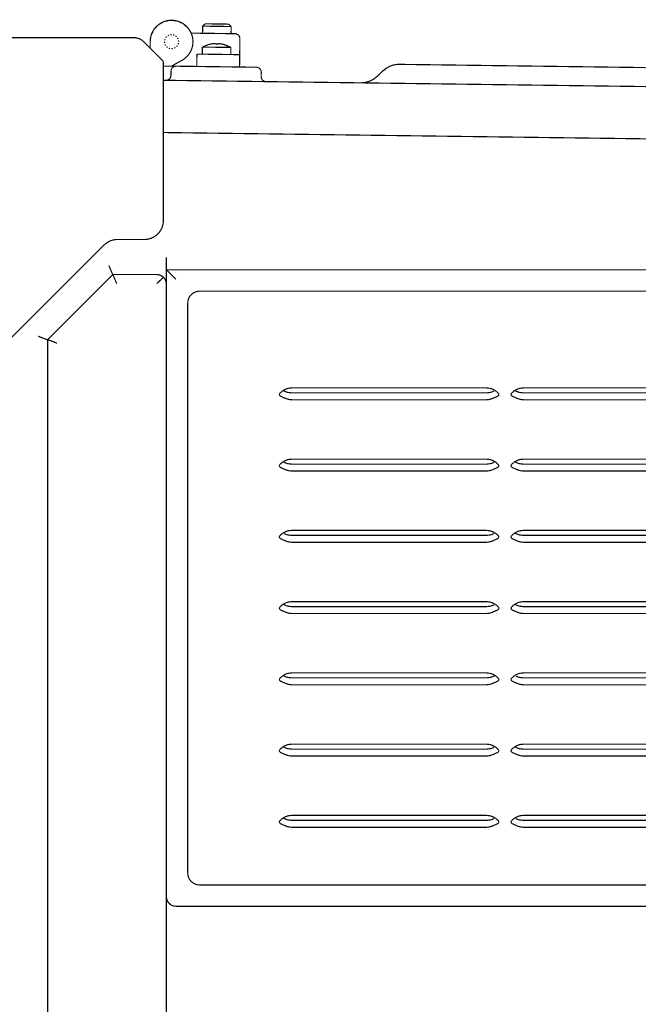
# Model space of a CAD drawing. Units: inches. Extents: x -1075 to -865, y -1186 to -889.
# Drawn here: x -1023 to -1005, y -965 to -937 of the extents above; entities that cross this region are included whole.
import ezdxf

# ---------------------------------------------------------------- set-up
doc = ezdxf.new("R2010")
doc.units = ezdxf.units.IN

# ---------------------------------------------------------------- blocks, each defined once
blk = doc.blocks.new('Dach_hinten_SP4__52', base_point=(-15279.03, -14105.09))
at = {"color": 250, "linetype": 'Continuous', "const_width": 0.5}
for points in [[(-15275.58, -14074.99), (-15275.6, -14076.99)], [(-15275.41, -14074.23), (-15275.58, -14074.99)], [(-15274.97, -14073.59), (-15275.41, -14074.23)], [(-15274.32, -14073.16), (-15274.97, -14073.59)], [(-15273.55, -14073.02), (-15274.32, -14073.16)], [(-15239.55, -14073.46), (-15273.55, -14073.02)], [(-15238.79, -14073.63), (-15239.55, -14073.46)], [(-15238.15, -14074.07), (-15238.79, -14073.63)], [(-15237.72, -14074.72), (-15238.15, -14074.07)], [(-15237.58, -14075.49), (-15237.72, -14074.72)], [(-15186.44, -14075.03), (-15188.73, -14077.26)], [(-15184.95, -14073.84), (-15186.44, -14075.03)], [(-15186.44, -14075.03), (-15185.16, -14074.25)], [(-15183.23, -14072.95), (-15184.95, -14073.84)], [(-15182.31, -14072.63), (-15183.23, -14072.95)], [(-15181.37, -14072.41), (-15182.31, -14072.63)], [(-15180.42, -14072.28), (-15181.37, -14072.41)], [(-15179.47, -14072.25), (-15180.42, -14072.28)], [(-15179.47, -14072.25), (-15179.33, -14072.25)], [(-15179.33, -14072.25), (-15075.74, -14073.61)], [(-15278.78, -14078.95), (-15268.8, -14079.08)], [(-15277.63, -14078.97), (-15276.86, -14078.82)], [(-15276.86, -14078.82), (-15276.21, -14078.4)], [(-15276.21, -14078.4), (-15275.76, -14077.76)], [(-15275.76, -14077.76), (-15275.6, -14076.99)], [(-15268.8, -14079.08), (-14998.36, -14082.62)], [(-15237.61, -14077.49), (-15237.58, -14075.49)], [(-15237.46, -14078.26), (-15237.61, -14077.49)], [(-15237.04, -14078.91), (-15237.46, -14078.26)], [(-15236.4, -14079.35), (-15237.04, -14078.91)], [(-15191.93, -14079.34), (-15190.21, -14078.45)], [(-15191.93, -14079.34), (-15190.21, -14078.45)], [(-15190.21, -14078.45), (-15188.73, -14077.26)], [(-15190.21, -14078.45), (-15188.73, -14077.26)], [(-15235.63, -14079.52), (-15236.4, -14079.35)], [(-15195.69, -14080.04), (-15193.8, -14079.88)], [(-15195.69, -14080.04), (-15193.8, -14079.88)], [(-15193.8, -14079.88), (-15191.93, -14079.34)], [(-15193.8, -14079.88), (-15191.93, -14079.34)], [(-15278.78, -14100.95), (-15260.59, -14101.19)], [(-15260.59, -14101.19), (-14998.52, -14104.62)]]:
    blk.add_lwpolyline(points, dxfattribs=at)
blk = doc.blocks.new('Haube_SP4-B__54', base_point=(-15698.77, -14461.24))
at = {"color": 250, "linetype": 'Continuous', "const_width": 0.5}
for points in [[(-15290.91, -14060.99), (-15363.84, -14060.99)], [(-15290.91, -14060.99), (-15290.11, -14061.07)], [(-15290.91, -14060.99), (-15290.11, -14061.07)], [(-15289.05, -14061.35), (-15290.91, -14060.99)], [(-15288.99, -14061.37), (-15289.05, -14061.35)], [(-15288.27, -14061.75), (-15288.99, -14061.37)], [(-15287.37, -14062.46), (-15288.27, -14061.75)], [(-15278.84, -14070.99), (-15287.37, -14062.46)], [(-15278.84, -14070.99), (-15278.78, -14071.05)], [(-15278.78, -14071.05), (-15278.78, -14137.99)], [(-15303.74, -14148.34), (-15581.18, -14425.78)], [(-15286.78, -14145.99), (-15298.08, -14145.99)]]:
    blk.add_lwpolyline(points, dxfattribs=at)
for points in [[(-15286.78, -14145.99, 0.414214), (-15278.78, -14137.99, 0.414214)], [(-15298.08, -14145.99, 0.198912), (-15303.74, -14148.34, 0.198912)]]:
    blk.add_lwpolyline(points, format="xyb", dxfattribs=at)
blk = doc.blocks.new('Klemmscharnier-1__58', base_point=(-15284.58, -14073.62))
at = {"color": 250, "linetype": 'Continuous', "const_width": 0.5}
for points in [[(-15278.06, -14054.13), (-15278, -14054.1)], [(-15278, -14054.1), (-15276.67, -14053.91)], [(-15275.28, -14053.7), (-15275.22, -14053.69)], [(-15275.22, -14053.69), (-15273.89, -14053.92)], [(-15272.5, -14054.16), (-15272.44, -14054.17)], [(-15272.44, -14054.17), (-15271.25, -14054.8)], [(-15282.57, -14057.36), (-15282.55, -14057.31)], [(-15282.55, -14057.31), (-15281.58, -14056.37)], [(-15280.57, -14055.39), (-15280.53, -14055.34)], [(-15280.53, -14055.34), (-15279.32, -14054.75)], [(-15270, -14055.46), (-15269.95, -14055.48)], [(-15269.95, -14055.48), (-15269.01, -14056.45)], [(-15268.03, -14057.46), (-15267.99, -14057.5)], [(-15267.99, -14057.5), (-15267.08, -14059.1)], [(-15262.25, -14056.16), (-15262.29, -14059.16)], [(-15261.24, -14055.18), (-15262.25, -14056.16)], [(-15250.25, -14056.32), (-15262.25, -14056.16)], [(-15251.24, -14055.31), (-15261.24, -14055.18)], [(-15250.25, -14056.32), (-15251.24, -14055.31)], [(-15250.29, -14059.32), (-15250.25, -14056.32)], [(-15284.33, -14062.58), (-15284.11, -14061.24)], [(-15284.33, -14062.64), (-15284.33, -14062.58)], [(-15283.87, -14059.86), (-15283.86, -14059.8)], [(-15283.86, -14059.8), (-15283.23, -14058.61)], [(-15278.22, -14063.25), (-15278.33, -14062.67)], [(-15278.22, -14062.1), (-15278.1, -14061.53)], [(-15277.77, -14061.04), (-15277.44, -14060.56)], [(-15276.95, -14060.24), (-15276.46, -14059.92)], [(-15275.89, -14059.8), (-15275.32, -14059.7)], [(-15274.74, -14059.81), (-15274.17, -14059.93)], [(-15273.68, -14060.26), (-15273.2, -14060.59)], [(-15272.88, -14061.07), (-15272.56, -14061.57)], [(-15272.45, -14062.14), (-15272.34, -14062.71)], [(-15267.08, -14059.1), (-15248.54, -14059.34)], [(-15247.78, -14059.51), (-15248.54, -14059.34)], [(-15247.13, -14059.95), (-15247.78, -14059.51)], [(-15246.71, -14060.6), (-15247.13, -14059.95)], [(-15246.57, -14061.37), (-15246.71, -14060.6)], [(-15246.57, -14061.37), (-15246.65, -14068.17)], [(-15277.79, -14064.31), (-15278.11, -14063.82)], [(-15276.99, -14065.13), (-15277.47, -14064.8)], [(-15275.93, -14065.58), (-15276.5, -14065.45)], [(-15274.78, -14065.58), (-15275.35, -14065.69)], [(-15273.72, -14065.15), (-15274.21, -14065.47)], [(-15272.9, -14064.35), (-15273.23, -14064.83)], [(-15272.45, -14063.29), (-15272.57, -14063.86)], [(-15264.72, -14073.13), (-15264.65, -14067.93)], [(-15264.65, -14067.93), (-15248.65, -14068.14)], [(-15248.65, -14068.14), (-15246.65, -14068.17)], [(-15246.72, -14073.37), (-15246.65, -14068.17)], [(-15273.55, -14073.02), (-15275.4, -14072.99)], [(-15248.72, -14073.34), (-15258.31, -14073.22)], [(-15248.72, -14073.34), (-15248.31, -14073.35)]]:
    blk.add_lwpolyline(points, dxfattribs=at)
blk = doc.blocks.new('Klemmscharnier__59', base_point=(-15284.59, -14073.24))
at = {"color": 250, "linetype": 'Continuous', "const_width": 0.5}
blk.add_lwpolyline([(-15270.96, -14070.56, 1.747896), (-15284.34, -14062.69, 1.747896)], format="xyb", dxfattribs=at)
for points in [[(-15284.34, -14062.69), (-15284.34, -14065.49)], [(-15270.96, -14070.56), (-15275.34, -14072.99)], [(-15278.78, -14072.99), (-15275.34, -14072.99)]]:
    blk.add_lwpolyline(points, dxfattribs=at)
blk = doc.blocks.new('Klemmscharnier_Southco_2__60', base_point=(-15284.59, -14073.62))
for name, p in [('Klemmscharnier__59', (-15284.59, -14073.24)), ('Klemmscharnier-1__58', (-15284.58, -14073.62))]:
    blk.add_blockref(name, p)
blk = doc.blocks.new('Schraube_M_6x16_DIN_7985_6', base_point=(-15262.65, -14068.37))
at = {"color": 250, "linetype": 'Continuous', "const_width": 0.5}
for points in [[(-15262.4, -14067.96), (-15262.36, -14064.97)], [(-15261.89, -14064.74), (-15262.36, -14064.97)], [(-15250.36, -14065.13), (-15262.36, -14064.97)], [(-15259.29, -14063.77), (-15261.89, -14064.74)], [(-15259.28, -14063.78), (-15259.29, -14063.77)], [(-15258.55, -14063.63), (-15258.08, -14063.57)], [(-15257.47, -14063.5), (-15257.37, -14063.49)], [(-15257.37, -14063.49), (-15257.2, -14063.48)], [(-15256.97, -14063.46), (-15256.95, -14063.46)], [(-15256.95, -14063.46), (-15256.91, -14063.46)], [(-15256.91, -14063.46), (-15256.91, -14063.81)], [(-15256.53, -14063.81), (-15256.35, -14063.81)], [(-15255.78, -14063.48), (-15255.78, -14063.83)], [(-15255.72, -14063.48), (-15255.56, -14063.49)], [(-15255.56, -14063.49), (-15255.49, -14063.5)], [(-15255.22, -14063.53), (-15254.91, -14063.56)], [(-15254.91, -14063.56), (-15254.61, -14063.62)], [(-15253.4, -14063.85), (-15253.41, -14063.86)], [(-15253.4, -14063.85), (-15250.79, -14064.89)], [(-15250.79, -14064.89), (-15250.36, -14065.13)], [(-15250.4, -14068.12), (-15250.36, -14065.13)]]:
    blk.add_lwpolyline(points, dxfattribs=at)
for points in [[(-15256.91, -14063.46, 0.050045), (-15259.28, -14063.78, 0.050045)], [(-15258.55, -14063.63, 0.012977), (-15259.16, -14063.75, 0.012977)], [(-15253.41, -14063.86, 0.050045), (-15255.78, -14063.48, 0.050045)]]:
    blk.add_lwpolyline(points, format="xyb", dxfattribs=at)
at = {"color": 250, "linetype": 'Continuous'}
for points, knots in [([(-15255.78, -14063.83), (-15255.97, -14063.82), (-15256.34, -14063.81), (-15256.72, -14063.81), (-15256.91, -14063.81)], [0, 0, 0, 0, 0.564427, 1.126678, 1.126678, 1.126678, 1.126678]), ([(-15256.53, -14063.81), (-15256.6, -14063.81), (-15256.72, -14063.81), (-15256.85, -14063.81), (-15256.91, -14063.81)], [0, 0, 0, 0, 0.1873784, 0.3746715, 0.3746715, 0.3746715, 0.3746715])]:
    blk.add_open_spline(points, degree=3, knots=knots, dxfattribs=at)
blk = doc.blocks.new('Haube-kpl__61', base_point=(-15702.77, -14461.24))
for name, p in [('Haube_SP4-B__54', (-15698.77, -14461.24)), ('Klemmscharnier_Southco_2__60', (-15284.59, -14073.62)), ('Schraube_M_6x16_DIN_7985_6', (-15262.65, -14068.37))]:
    blk.add_blockref(name, p)
blk = doc.blocks.new('Lüftungsgitter_einfach_SP4_B', base_point=(-15268.77, -14418))
at = {"color": 250, "linetype": 'Continuous', "const_width": 0.5}
for points in [[(-15263.52, -14167.75, 0.414214), (-15268.52, -14172.75, 0.414214)], [(-15268.52, -14412.75, 0.414214), (-15263.52, -14417.75, 0.414214)]]:
    blk.add_lwpolyline(points, format="xyb", dxfattribs=at)
for points in [[(-15263.52, -14167.75), (-15005.52, -14167.75)], [(-15268.52, -14412.75), (-15268.52, -14172.75)], [(-15229.92, -14210.99), (-15230.02, -14211.3)], [(-15230.02, -14211.3), (-15229.62, -14211.9)], [(-15229.73, -14210.74), (-15229.92, -14210.99)], [(-15229.62, -14210.62), (-15229.73, -14210.74)], [(-15229.53, -14210.52), (-15229.62, -14210.62)], [(-15229.62, -14211.9), (-15228.66, -14212.35)], [(-15228.8, -14209.88), (-15229.53, -14210.52)], [(-15228.48, -14209.65), (-15228.8, -14209.88)], [(-15228.16, -14209.45), (-15228.48, -14209.65)], [(-15227.95, -14209.8), (-15228.36, -14209.57)], [(-15228.15, -14209.44), (-15228.16, -14209.45)], [(-15227.41, -14209.06), (-15228.15, -14209.44)], [(-15227.32, -14210.08), (-15227.95, -14209.8)], [(-15226.78, -14208.81), (-15227.41, -14209.06)], [(-15226.78, -14210.28), (-15227.32, -14210.08)], [(-15226.14, -14208.63), (-15226.78, -14208.81)], [(-15226.45, -14210.37), (-15226.78, -14210.28)], [(-15224.77, -14210.58), (-15226.45, -14210.37)], [(-15224.77, -14208.48), (-15226.14, -14208.63)], [(-15224.77, -14208.48), (-15142.77, -14208.48)], [(-15142.77, -14210.58), (-15224.77, -14210.58)], [(-15141.4, -14208.63), (-15142.77, -14208.48)], [(-15141.09, -14210.37), (-15142.77, -14210.58)], [(-15140.76, -14208.81), (-15141.4, -14208.63)], [(-15140.76, -14210.28), (-15141.09, -14210.37)], [(-15140.13, -14209.06), (-15140.76, -14208.81)], [(-15140.21, -14210.08), (-15140.76, -14210.28)], [(-15139.59, -14209.8), (-15140.21, -14210.08)], [(-15139.39, -14209.44), (-15140.13, -14209.06)], [(-15139.38, -14209.45), (-15139.39, -14209.44)], [(-15139.06, -14209.65), (-15139.38, -14209.45)], [(-15138.73, -14209.88), (-15139.06, -14209.65)], [(-15138.88, -14212.35), (-15137.92, -14211.9)], [(-15138.01, -14210.52), (-15138.73, -14209.88)], [(-15137.91, -14210.62), (-15138.01, -14210.52)], [(-15137.92, -14211.9), (-15137.52, -14211.3)], [(-15137.81, -14210.74), (-15137.91, -14210.62)], [(-15137.62, -14210.99), (-15137.81, -14210.74)], [(-15137.52, -14211.3), (-15137.62, -14210.99)], [(-15132.42, -14210.99), (-15132.52, -14211.3)], [(-15132.52, -14211.3), (-15132.12, -14211.9)], [(-15132.22, -14210.74), (-15132.42, -14210.99)], [(-15132.12, -14210.62), (-15132.22, -14210.74)], [(-15132.02, -14210.52), (-15132.12, -14210.62)], [(-15132.12, -14211.9), (-15131.16, -14212.35)], [(-15131.3, -14209.88), (-15132.02, -14210.52)], [(-15130.98, -14209.65), (-15131.3, -14209.88)], [(-15130.66, -14209.45), (-15130.98, -14209.65)], [(-15130.45, -14209.8), (-15130.86, -14209.57)], [(-15130.64, -14209.44), (-15130.66, -14209.45)], [(-15129.9, -14209.06), (-15130.64, -14209.44)], [(-15129.82, -14210.08), (-15130.45, -14209.8)], [(-15129.28, -14208.81), (-15129.9, -14209.06)], [(-15129.28, -14210.28), (-15129.82, -14210.08)], [(-15128.63, -14208.63), (-15129.28, -14208.81)], [(-15128.95, -14210.37), (-15129.28, -14210.28)], [(-15127.27, -14210.58), (-15128.95, -14210.37)], [(-15127.27, -14208.48), (-15128.63, -14208.63)], [(-15127.27, -14208.48), (-15045.26, -14208.48)], [(-15045.26, -14210.58), (-15127.27, -14210.58)], [(-15228.49, -14212.42), (-15228.66, -14212.35)], [(-15228.43, -14212.44), (-15228.49, -14212.42)], [(-15228.29, -14212.5), (-15228.43, -14212.44)], [(-15227.39, -14212.89), (-15228.29, -14212.5)], [(-15226.91, -14213.07), (-15227.39, -14212.89)], [(-15226.78, -14213.12), (-15226.91, -14213.07)], [(-15225.87, -14213.37), (-15226.78, -14213.12)], [(-15224.77, -14213.48), (-15225.87, -14213.37)], [(-15224.77, -14213.48), (-15142.77, -14213.48)], [(-15141.67, -14213.37), (-15142.77, -14213.48)], [(-15140.76, -14213.12), (-15141.67, -14213.37)], [(-15140.63, -14213.07), (-15140.76, -14213.12)], [(-15140.15, -14212.89), (-15140.63, -14213.07)], [(-15139.25, -14212.5), (-15140.15, -14212.89)], [(-15139.11, -14212.44), (-15139.25, -14212.5)], [(-15139.05, -14212.42), (-15139.11, -14212.44)], [(-15138.88, -14212.35), (-15139.05, -14212.42)], [(-15130.98, -14212.42), (-15131.16, -14212.35)], [(-15130.92, -14212.44), (-15130.98, -14212.42)], [(-15130.78, -14212.5), (-15130.92, -14212.44)], [(-15129.88, -14212.89), (-15130.78, -14212.5)], [(-15129.41, -14213.07), (-15129.88, -14212.89)], [(-15129.28, -14213.12), (-15129.41, -14213.07)], [(-15128.36, -14213.37), (-15129.28, -14213.12)], [(-15127.27, -14213.48), (-15128.36, -14213.37)], [(-15127.27, -14213.48), (-15045.26, -14213.48)], [(-15229.73, -14240.74), (-15229.92, -14240.99)], [(-15229.62, -14240.62), (-15229.73, -14240.74)], [(-15229.53, -14240.52), (-15229.62, -14240.62)], [(-15228.8, -14239.88), (-15229.53, -14240.52)], [(-15228.48, -14239.65), (-15228.8, -14239.88)], [(-15228.16, -14239.45), (-15228.48, -14239.65)], [(-15227.95, -14239.8), (-15228.36, -14239.57)], [(-15228.15, -14239.44), (-15228.16, -14239.45)], [(-15227.41, -14239.06), (-15228.15, -14239.44)], [(-15227.32, -14240.08), (-15227.95, -14239.8)], [(-15226.78, -14238.81), (-15227.41, -14239.06)], [(-15226.78, -14240.28), (-15227.32, -14240.08)], [(-15226.14, -14238.63), (-15226.78, -14238.81)], [(-15226.45, -14240.37), (-15226.78, -14240.28)], [(-15224.77, -14240.58), (-15226.45, -14240.37)], [(-15224.77, -14238.48), (-15226.14, -14238.63)], [(-15224.77, -14238.48), (-15142.77, -14238.48)], [(-15142.77, -14240.58), (-15224.77, -14240.58)], [(-15141.4, -14238.63), (-15142.77, -14238.48)], [(-15141.09, -14240.37), (-15142.77, -14240.58)], [(-15140.76, -14238.81), (-15141.4, -14238.63)], [(-15140.76, -14240.28), (-15141.09, -14240.37)], [(-15140.13, -14239.06), (-15140.76, -14238.81)], [(-15140.21, -14240.08), (-15140.76, -14240.28)], [(-15139.59, -14239.8), (-15140.21, -14240.08)], [(-15139.39, -14239.44), (-15140.13, -14239.06)], [(-15139.38, -14239.45), (-15139.39, -14239.44)], [(-15139.06, -14239.65), (-15139.38, -14239.45)], [(-15138.73, -14239.88), (-15139.06, -14239.65)], [(-15138.01, -14240.52), (-15138.73, -14239.88)], [(-15137.91, -14240.62), (-15138.01, -14240.52)], [(-15137.81, -14240.74), (-15137.91, -14240.62)], [(-15137.62, -14240.99), (-15137.81, -14240.74)], [(-15132.22, -14240.74), (-15132.42, -14240.99)], [(-15132.12, -14240.62), (-15132.22, -14240.74)], [(-15132.02, -14240.52), (-15132.12, -14240.62)], [(-15131.3, -14239.88), (-15132.02, -14240.52)], [(-15130.98, -14239.65), (-15131.3, -14239.88)], [(-15130.66, -14239.45), (-15130.98, -14239.65)], [(-15130.45, -14239.8), (-15130.86, -14239.57)], [(-15130.64, -14239.44), (-15130.66, -14239.45)], [(-15129.9, -14239.06), (-15130.64, -14239.44)], [(-15129.82, -14240.08), (-15130.45, -14239.8)], [(-15129.28, -14238.81), (-15129.9, -14239.06)], [(-15129.28, -14240.28), (-15129.82, -14240.08)], [(-15128.63, -14238.63), (-15129.28, -14238.81)], [(-15128.95, -14240.37), (-15129.28, -14240.28)], [(-15127.27, -14240.58), (-15128.95, -14240.37)], [(-15127.27, -14238.48), (-15128.63, -14238.63)], [(-15127.27, -14238.48), (-15045.26, -14238.48)], [(-15045.26, -14240.58), (-15127.27, -14240.58)], [(-15229.92, -14240.99), (-15230.02, -14241.3)], [(-15230.02, -14241.3), (-15229.62, -14241.9)], [(-15229.62, -14241.9), (-15228.66, -14242.35)], [(-15228.49, -14242.42), (-15228.66, -14242.35)], [(-15228.43, -14242.44), (-15228.49, -14242.42)], [(-15228.29, -14242.5), (-15228.43, -14242.44)], [(-15227.39, -14242.89), (-15228.29, -14242.5)], [(-15226.91, -14243.07), (-15227.39, -14242.89)], [(-15226.78, -14243.12), (-15226.91, -14243.07)], [(-15225.87, -14243.37), (-15226.78, -14243.12)], [(-15224.77, -14243.48), (-15225.87, -14243.37)], [(-15224.77, -14243.48), (-15142.77, -14243.48)], [(-15141.67, -14243.37), (-15142.77, -14243.48)], [(-15140.76, -14243.12), (-15141.67, -14243.37)], [(-15140.63, -14243.07), (-15140.76, -14243.12)], [(-15140.15, -14242.89), (-15140.63, -14243.07)], [(-15139.25, -14242.5), (-15140.15, -14242.89)], [(-15139.11, -14242.44), (-15139.25, -14242.5)], [(-15139.05, -14242.42), (-15139.11, -14242.44)], [(-15138.88, -14242.35), (-15139.05, -14242.42)], [(-15138.88, -14242.35), (-15137.92, -14241.9)], [(-15137.92, -14241.9), (-15137.52, -14241.3)], [(-15137.52, -14241.3), (-15137.62, -14240.99)], [(-15132.42, -14240.99), (-15132.52, -14241.3)], [(-15132.52, -14241.3), (-15132.12, -14241.9)], [(-15132.12, -14241.9), (-15131.16, -14242.35)], [(-15130.98, -14242.42), (-15131.16, -14242.35)], [(-15130.92, -14242.44), (-15130.98, -14242.42)], [(-15130.78, -14242.5), (-15130.92, -14242.44)], [(-15129.88, -14242.89), (-15130.78, -14242.5)], [(-15129.41, -14243.07), (-15129.88, -14242.89)], [(-15129.28, -14243.12), (-15129.41, -14243.07)], [(-15128.36, -14243.37), (-15129.28, -14243.12)], [(-15127.27, -14243.48), (-15128.36, -14243.37)], [(-15127.27, -14243.48), (-15045.26, -14243.48)], [(-15228.8, -14269.88), (-15229.53, -14270.52)], [(-15228.48, -14269.65), (-15228.8, -14269.88)], [(-15228.16, -14269.45), (-15228.48, -14269.65)], [(-15228.15, -14269.44), (-15228.16, -14269.45)], [(-15227.41, -14269.06), (-15228.15, -14269.44)], [(-15227.32, -14270.08), (-15227.95, -14269.8)], [(-15226.78, -14268.81), (-15227.41, -14269.06)], [(-15226.14, -14268.63), (-15226.78, -14268.81)], [(-15224.77, -14268.48), (-15226.14, -14268.63)], [(-15224.77, -14268.48), (-15142.77, -14268.48)], [(-15141.4, -14268.63), (-15142.77, -14268.48)], [(-15140.76, -14268.81), (-15141.4, -14268.63)], [(-15140.13, -14269.06), (-15140.76, -14268.81)], [(-15139.59, -14269.8), (-15140.21, -14270.08)], [(-15139.39, -14269.44), (-15140.13, -14269.06)], [(-15139.38, -14269.45), (-15139.39, -14269.44)], [(-15139.06, -14269.65), (-15139.38, -14269.45)], [(-15138.73, -14269.88), (-15139.06, -14269.65)], [(-15138.01, -14270.52), (-15138.73, -14269.88)], [(-15131.3, -14269.88), (-15132.02, -14270.52)], [(-15130.98, -14269.65), (-15131.3, -14269.88)], [(-15130.66, -14269.45), (-15130.98, -14269.65)], [(-15130.45, -14269.8), (-15130.86, -14269.57)], [(-15130.64, -14269.44), (-15130.66, -14269.45)], [(-15129.9, -14269.06), (-15130.64, -14269.44)], [(-15129.82, -14270.08), (-15130.45, -14269.8)], [(-15129.28, -14268.81), (-15129.9, -14269.06)], [(-15128.63, -14268.63), (-15129.28, -14268.81)], [(-15127.27, -14268.48), (-15128.63, -14268.63)], [(-15127.27, -14268.48), (-15045.26, -14268.48)], [(-15229.92, -14270.99), (-15230.02, -14271.3)], [(-15230.02, -14271.3), (-15229.62, -14271.9)], [(-15229.73, -14270.74), (-15229.92, -14270.99)], [(-15229.62, -14270.62), (-15229.73, -14270.74)], [(-15229.53, -14270.52), (-15229.62, -14270.62)], [(-15229.62, -14271.9), (-15228.66, -14272.35)], [(-15228.49, -14272.42), (-15228.66, -14272.35)], [(-15228.43, -14272.44), (-15228.49, -14272.42)], [(-15228.29, -14272.5), (-15228.43, -14272.44)], [(-15227.39, -14272.89), (-15228.29, -14272.5)], [(-15226.91, -14273.07), (-15227.39, -14272.89)], [(-15226.78, -14270.28), (-15227.32, -14270.08)], [(-15226.78, -14273.12), (-15226.91, -14273.07)], [(-15226.45, -14270.37), (-15226.78, -14270.28)], [(-15225.87, -14273.37), (-15226.78, -14273.12)], [(-15224.77, -14270.58), (-15226.45, -14270.37)], [(-15224.77, -14273.48), (-15225.87, -14273.37)], [(-15142.77, -14270.58), (-15224.77, -14270.58)], [(-15224.77, -14273.48), (-15142.77, -14273.48)], [(-15141.09, -14270.37), (-15142.77, -14270.58)], [(-15141.67, -14273.37), (-15142.77, -14273.48)], [(-15140.76, -14273.12), (-15141.67, -14273.37)], [(-15140.76, -14270.28), (-15141.09, -14270.37)], [(-15140.21, -14270.08), (-15140.76, -14270.28)], [(-15140.63, -14273.07), (-15140.76, -14273.12)], [(-15140.15, -14272.89), (-15140.63, -14273.07)], [(-15139.25, -14272.5), (-15140.15, -14272.89)], [(-15139.11, -14272.44), (-15139.25, -14272.5)], [(-15139.05, -14272.42), (-15139.11, -14272.44)], [(-15138.88, -14272.35), (-15139.05, -14272.42)], [(-15138.88, -14272.35), (-15137.92, -14271.9)], [(-15137.91, -14270.62), (-15138.01, -14270.52)], [(-15137.92, -14271.9), (-15137.52, -14271.3)], [(-15137.81, -14270.74), (-15137.91, -14270.62)], [(-15137.62, -14270.99), (-15137.81, -14270.74)], [(-15137.52, -14271.3), (-15137.62, -14270.99)], [(-15132.42, -14270.99), (-15132.52, -14271.3)], [(-15132.52, -14271.3), (-15132.12, -14271.9)], [(-15132.22, -14270.74), (-15132.42, -14270.99)], [(-15132.12, -14270.62), (-15132.22, -14270.74)], [(-15132.02, -14270.52), (-15132.12, -14270.62)], [(-15132.12, -14271.9), (-15131.16, -14272.35)], [(-15130.98, -14272.42), (-15131.16, -14272.35)], [(-15130.92, -14272.44), (-15130.98, -14272.42)], [(-15130.78, -14272.5), (-15130.92, -14272.44)], [(-15129.88, -14272.89), (-15130.78, -14272.5)], [(-15129.41, -14273.07), (-15129.88, -14272.89)], [(-15129.28, -14270.28), (-15129.82, -14270.08)], [(-15129.28, -14273.12), (-15129.41, -14273.07)], [(-15128.95, -14270.37), (-15129.28, -14270.28)], [(-15128.36, -14273.37), (-15129.28, -14273.12)], [(-15127.27, -14270.58), (-15128.95, -14270.37)], [(-15127.27, -14273.48), (-15128.36, -14273.37)], [(-15045.26, -14270.58), (-15127.27, -14270.58)], [(-15127.27, -14273.48), (-15045.26, -14273.48)], [(-15226.78, -14298.81), (-15227.41, -14299.06)], [(-15226.14, -14298.63), (-15226.78, -14298.81)], [(-15224.77, -14298.48), (-15226.14, -14298.63)], [(-15224.77, -14298.48), (-15142.77, -14298.48)], [(-15141.4, -14298.63), (-15142.77, -14298.48)], [(-15140.76, -14298.81), (-15141.4, -14298.63)], [(-15140.13, -14299.06), (-15140.76, -14298.81)], [(-15129.28, -14298.81), (-15129.9, -14299.06)], [(-15128.63, -14298.63), (-15129.28, -14298.81)], [(-15127.27, -14298.48), (-15128.63, -14298.63)], [(-15127.27, -14298.48), (-15045.26, -14298.48)], [(-15229.92, -14300.99), (-15230.02, -14301.3)], [(-15230.02, -14301.3), (-15229.62, -14301.9)], [(-15229.73, -14300.74), (-15229.92, -14300.99)], [(-15229.62, -14300.62), (-15229.73, -14300.74)], [(-15229.53, -14300.52), (-15229.62, -14300.62)], [(-15229.62, -14301.9), (-15228.66, -14302.35)], [(-15228.8, -14299.88), (-15229.53, -14300.52)], [(-15228.48, -14299.65), (-15228.8, -14299.88)], [(-15228.49, -14302.42), (-15228.66, -14302.35)], [(-15228.43, -14302.44), (-15228.49, -14302.42)], [(-15228.16, -14299.45), (-15228.48, -14299.65)], [(-15228.29, -14302.5), (-15228.43, -14302.44)], [(-15227.95, -14299.8), (-15228.36, -14299.57)], [(-15227.39, -14302.89), (-15228.29, -14302.5)], [(-15228.15, -14299.44), (-15228.16, -14299.45)], [(-15227.41, -14299.06), (-15228.15, -14299.44)], [(-15227.32, -14300.08), (-15227.95, -14299.8)], [(-15226.91, -14303.07), (-15227.39, -14302.89)], [(-15226.78, -14300.28), (-15227.32, -14300.08)], [(-15226.78, -14303.12), (-15226.91, -14303.07)], [(-15226.45, -14300.37), (-15226.78, -14300.28)], [(-15225.87, -14303.37), (-15226.78, -14303.12)], [(-15224.77, -14300.58), (-15226.45, -14300.37)], [(-15142.77, -14300.58), (-15224.77, -14300.58)], [(-15141.09, -14300.37), (-15142.77, -14300.58)], [(-15140.76, -14303.12), (-15141.67, -14303.37)], [(-15140.76, -14300.28), (-15141.09, -14300.37)], [(-15140.21, -14300.08), (-15140.76, -14300.28)], [(-15140.63, -14303.07), (-15140.76, -14303.12)], [(-15140.15, -14302.89), (-15140.63, -14303.07)], [(-15139.59, -14299.8), (-15140.21, -14300.08)], [(-15139.25, -14302.5), (-15140.15, -14302.89)], [(-15139.39, -14299.44), (-15140.13, -14299.06)], [(-15139.38, -14299.45), (-15139.39, -14299.44)], [(-15139.06, -14299.65), (-15139.38, -14299.45)], [(-15139.11, -14302.44), (-15139.25, -14302.5)], [(-15139.05, -14302.42), (-15139.11, -14302.44)], [(-15138.73, -14299.88), (-15139.06, -14299.65)], [(-15138.88, -14302.35), (-15139.05, -14302.42)], [(-15138.88, -14302.35), (-15137.92, -14301.9)], [(-15138.01, -14300.52), (-15138.73, -14299.88)], [(-15137.91, -14300.62), (-15138.01, -14300.52)], [(-15137.92, -14301.9), (-15137.52, -14301.3)], [(-15137.81, -14300.74), (-15137.91, -14300.62)], [(-15137.62, -14300.99), (-15137.81, -14300.74)], [(-15137.52, -14301.3), (-15137.62, -14300.99)], [(-15132.42, -14300.99), (-15132.52, -14301.3)], [(-15132.52, -14301.3), (-15132.12, -14301.9)], [(-15132.22, -14300.74), (-15132.42, -14300.99)], [(-15132.12, -14300.62), (-15132.22, -14300.74)], [(-15132.02, -14300.52), (-15132.12, -14300.62)], [(-15132.12, -14301.9), (-15131.16, -14302.35)], [(-15131.3, -14299.88), (-15132.02, -14300.52)], [(-15130.98, -14299.65), (-15131.3, -14299.88)], [(-15130.98, -14302.42), (-15131.16, -14302.35)], [(-15130.66, -14299.45), (-15130.98, -14299.65)], [(-15130.92, -14302.44), (-15130.98, -14302.42)], [(-15130.78, -14302.5), (-15130.92, -14302.44)], [(-15130.45, -14299.8), (-15130.86, -14299.57)], [(-15129.88, -14302.89), (-15130.78, -14302.5)], [(-15130.64, -14299.44), (-15130.66, -14299.45)], [(-15129.9, -14299.06), (-15130.64, -14299.44)], [(-15129.82, -14300.08), (-15130.45, -14299.8)], [(-15129.41, -14303.07), (-15129.88, -14302.89)], [(-15129.28, -14300.28), (-15129.82, -14300.08)], [(-15129.28, -14303.12), (-15129.41, -14303.07)], [(-15128.95, -14300.37), (-15129.28, -14300.28)], [(-15128.36, -14303.37), (-15129.28, -14303.12)], [(-15127.27, -14300.58), (-15128.95, -14300.37)], [(-15045.26, -14300.58), (-15127.27, -14300.58)], [(-15224.77, -14303.48), (-15225.87, -14303.37)], [(-15224.77, -14303.48), (-15142.77, -14303.48)], [(-15141.67, -14303.37), (-15142.77, -14303.48)], [(-15127.27, -14303.48), (-15128.36, -14303.37)], [(-15127.27, -14303.48), (-15045.26, -14303.48)], [(-15229.92, -14330.99), (-15230.02, -14331.3)], [(-15230.02, -14331.3), (-15229.62, -14331.9)], [(-15229.73, -14330.74), (-15229.92, -14330.99)], [(-15229.62, -14330.62), (-15229.73, -14330.74)], [(-15229.53, -14330.52), (-15229.62, -14330.62)], [(-15229.62, -14331.9), (-15228.66, -14332.35)], [(-15228.8, -14329.88), (-15229.53, -14330.52)], [(-15228.48, -14329.65), (-15228.8, -14329.88)], [(-15228.16, -14329.45), (-15228.48, -14329.65)], [(-15227.95, -14329.8), (-15228.36, -14329.57)], [(-15228.15, -14329.44), (-15228.16, -14329.45)], [(-15227.41, -14329.06), (-15228.15, -14329.44)], [(-15227.32, -14330.08), (-15227.95, -14329.8)], [(-15226.78, -14328.81), (-15227.41, -14329.06)], [(-15226.78, -14330.28), (-15227.32, -14330.08)], [(-15226.14, -14328.63), (-15226.78, -14328.81)], [(-15226.45, -14330.37), (-15226.78, -14330.28)], [(-15224.77, -14330.58), (-15226.45, -14330.37)], [(-15224.77, -14328.48), (-15226.14, -14328.63)], [(-15224.77, -14328.48), (-15142.77, -14328.48)], [(-15142.77, -14330.58), (-15224.77, -14330.58)], [(-15141.4, -14328.63), (-15142.77, -14328.48)], [(-15141.09, -14330.37), (-15142.77, -14330.58)], [(-15140.76, -14328.81), (-15141.4, -14328.63)], [(-15140.76, -14330.28), (-15141.09, -14330.37)], [(-15140.13, -14329.06), (-15140.76, -14328.81)], [(-15140.21, -14330.08), (-15140.76, -14330.28)], [(-15139.59, -14329.8), (-15140.21, -14330.08)], [(-15139.39, -14329.44), (-15140.13, -14329.06)], [(-15139.18, -14329.57), (-15139.59, -14329.8)], [(-15139.38, -14329.45), (-15139.39, -14329.44)], [(-15139.06, -14329.65), (-15139.38, -14329.45)], [(-15138.73, -14329.88), (-15139.06, -14329.65)], [(-15138.88, -14332.35), (-15137.92, -14331.9)], [(-15138.01, -14330.52), (-15138.73, -14329.88)], [(-15137.91, -14330.62), (-15138.01, -14330.52)], [(-15137.92, -14331.9), (-15137.52, -14331.3)], [(-15137.81, -14330.74), (-15137.91, -14330.62)], [(-15137.62, -14330.99), (-15137.81, -14330.74)], [(-15137.52, -14331.3), (-15137.62, -14330.99)], [(-15132.42, -14330.99), (-15132.52, -14331.3)], [(-15132.52, -14331.3), (-15132.12, -14331.9)], [(-15132.22, -14330.74), (-15132.42, -14330.99)], [(-15132.12, -14330.62), (-15132.22, -14330.74)], [(-15132.02, -14330.52), (-15132.12, -14330.62)], [(-15132.12, -14331.9), (-15131.16, -14332.35)], [(-15131.3, -14329.88), (-15132.02, -14330.52)], [(-15130.98, -14329.65), (-15131.3, -14329.88)], [(-15130.66, -14329.45), (-15130.98, -14329.65)], [(-15130.64, -14329.44), (-15130.66, -14329.45)], [(-15129.9, -14329.06), (-15130.64, -14329.44)], [(-15129.82, -14330.08), (-15130.45, -14329.8)], [(-15129.28, -14328.81), (-15129.9, -14329.06)], [(-15129.28, -14330.28), (-15129.82, -14330.08)], [(-15128.63, -14328.63), (-15129.28, -14328.81)], [(-15128.95, -14330.37), (-15129.28, -14330.28)], [(-15127.27, -14330.58), (-15128.95, -14330.37)], [(-15127.27, -14328.48), (-15128.63, -14328.63)], [(-15127.27, -14328.48), (-15045.26, -14328.48)], [(-15045.26, -14330.58), (-15127.27, -14330.58)], [(-15228.49, -14332.42), (-15228.66, -14332.35)], [(-15228.43, -14332.44), (-15228.49, -14332.42)], [(-15228.29, -14332.5), (-15228.43, -14332.44)], [(-15227.39, -14332.89), (-15228.29, -14332.5)], [(-15226.91, -14333.07), (-15227.39, -14332.89)], [(-15226.78, -14333.12), (-15226.91, -14333.07)], [(-15225.87, -14333.37), (-15226.78, -14333.12)], [(-15224.77, -14333.48), (-15225.87, -14333.37)], [(-15224.77, -14333.48), (-15142.77, -14333.48)], [(-15141.67, -14333.37), (-15142.77, -14333.48)], [(-15140.76, -14333.12), (-15141.67, -14333.37)], [(-15140.63, -14333.07), (-15140.76, -14333.12)], [(-15140.15, -14332.89), (-15140.63, -14333.07)], [(-15139.25, -14332.5), (-15140.15, -14332.89)], [(-15139.11, -14332.44), (-15139.25, -14332.5)], [(-15139.05, -14332.42), (-15139.11, -14332.44)], [(-15138.88, -14332.35), (-15139.05, -14332.42)], [(-15130.98, -14332.42), (-15131.16, -14332.35)], [(-15130.92, -14332.44), (-15130.98, -14332.42)], [(-15130.78, -14332.5), (-15130.92, -14332.44)], [(-15129.88, -14332.89), (-15130.78, -14332.5)], [(-15129.41, -14333.07), (-15129.88, -14332.89)], [(-15129.28, -14333.12), (-15129.41, -14333.07)], [(-15128.36, -14333.37), (-15129.28, -14333.12)], [(-15127.27, -14333.48), (-15128.36, -14333.37)], [(-15127.27, -14333.48), (-15045.26, -14333.48)], [(-15229.92, -14360.99), (-15230.02, -14361.3)], [(-15229.73, -14360.74), (-15229.92, -14360.99)], [(-15229.62, -14360.62), (-15229.73, -14360.74)], [(-15229.53, -14360.52), (-15229.62, -14360.62)], [(-15228.8, -14359.88), (-15229.53, -14360.52)], [(-15228.48, -14359.65), (-15228.8, -14359.88)], [(-15228.16, -14359.45), (-15228.48, -14359.65)], [(-15227.95, -14359.8), (-15228.36, -14359.57)], [(-15228.15, -14359.44), (-15228.16, -14359.45)], [(-15227.41, -14359.06), (-15228.15, -14359.44)], [(-15227.32, -14360.08), (-15227.95, -14359.8)], [(-15226.78, -14358.81), (-15227.41, -14359.06)], [(-15226.78, -14360.28), (-15227.32, -14360.08)], [(-15226.14, -14358.63), (-15226.78, -14358.81)], [(-15226.45, -14360.37), (-15226.78, -14360.28)], [(-15224.77, -14360.58), (-15226.45, -14360.37)], [(-15224.77, -14358.48), (-15226.14, -14358.63)], [(-15224.77, -14358.48), (-15142.77, -14358.48)], [(-15142.77, -14360.58), (-15224.77, -14360.58)], [(-15141.4, -14358.63), (-15142.77, -14358.48)], [(-15141.09, -14360.37), (-15142.77, -14360.58)], [(-15140.76, -14358.81), (-15141.4, -14358.63)], [(-15140.76, -14360.28), (-15141.09, -14360.37)], [(-15140.13, -14359.06), (-15140.76, -14358.81)], [(-15140.21, -14360.08), (-15140.76, -14360.28)], [(-15139.59, -14359.8), (-15140.21, -14360.08)], [(-15139.39, -14359.44), (-15140.13, -14359.06)], [(-15139.38, -14359.45), (-15139.39, -14359.44)], [(-15139.06, -14359.65), (-15139.38, -14359.45)], [(-15138.73, -14359.88), (-15139.06, -14359.65)], [(-15138.01, -14360.52), (-15138.73, -14359.88)], [(-15137.91, -14360.62), (-15138.01, -14360.52)], [(-15137.81, -14360.74), (-15137.91, -14360.62)], [(-15137.62, -14360.99), (-15137.81, -14360.74)], [(-15137.52, -14361.3), (-15137.62, -14360.99)], [(-15132.42, -14360.99), (-15132.52, -14361.3)], [(-15132.22, -14360.74), (-15132.42, -14360.99)], [(-15132.12, -14360.62), (-15132.22, -14360.74)], [(-15132.02, -14360.52), (-15132.12, -14360.62)], [(-15131.3, -14359.88), (-15132.02, -14360.52)], [(-15130.98, -14359.65), (-15131.3, -14359.88)], [(-15130.66, -14359.45), (-15130.98, -14359.65)], [(-15130.45, -14359.8), (-15130.86, -14359.57)], [(-15130.64, -14359.44), (-15130.66, -14359.45)], [(-15129.9, -14359.06), (-15130.64, -14359.44)], [(-15129.82, -14360.08), (-15130.45, -14359.8)], [(-15129.28, -14358.81), (-15129.9, -14359.06)], [(-15129.28, -14360.28), (-15129.82, -14360.08)], [(-15128.63, -14358.63), (-15129.28, -14358.81)], [(-15128.95, -14360.37), (-15129.28, -14360.28)], [(-15127.27, -14360.58), (-15128.95, -14360.37)], [(-15127.27, -14358.48), (-15128.63, -14358.63)], [(-15127.27, -14358.48), (-15045.26, -14358.48)], [(-15045.26, -14360.58), (-15127.27, -14360.58)], [(-15230.02, -14361.3), (-15229.62, -14361.9)], [(-15229.62, -14361.9), (-15228.66, -14362.35)], [(-15228.49, -14362.42), (-15228.66, -14362.35)], [(-15228.43, -14362.44), (-15228.49, -14362.42)], [(-15228.29, -14362.5), (-15228.43, -14362.44)], [(-15227.39, -14362.89), (-15228.29, -14362.5)], [(-15226.91, -14363.07), (-15227.39, -14362.89)], [(-15226.78, -14363.12), (-15226.91, -14363.07)], [(-15225.87, -14363.37), (-15226.78, -14363.12)], [(-15224.77, -14363.48), (-15225.87, -14363.37)], [(-15224.77, -14363.48), (-15142.77, -14363.48)], [(-15141.67, -14363.37), (-15142.77, -14363.48)], [(-15140.76, -14363.12), (-15141.67, -14363.37)], [(-15140.63, -14363.07), (-15140.76, -14363.12)], [(-15140.15, -14362.89), (-15140.63, -14363.07)], [(-15139.25, -14362.5), (-15140.15, -14362.89)], [(-15139.11, -14362.44), (-15139.25, -14362.5)], [(-15139.05, -14362.42), (-15139.11, -14362.44)], [(-15138.88, -14362.35), (-15139.05, -14362.42)], [(-15138.88, -14362.35), (-15137.92, -14361.9)], [(-15137.92, -14361.9), (-15137.52, -14361.3)], [(-15132.52, -14361.3), (-15132.12, -14361.9)], [(-15132.12, -14361.9), (-15131.16, -14362.35)], [(-15130.98, -14362.42), (-15131.16, -14362.35)], [(-15130.92, -14362.44), (-15130.98, -14362.42)], [(-15130.78, -14362.5), (-15130.92, -14362.44)], [(-15129.88, -14362.89), (-15130.78, -14362.5)], [(-15129.41, -14363.07), (-15129.88, -14362.89)], [(-15129.28, -14363.12), (-15129.41, -14363.07)], [(-15128.36, -14363.37), (-15129.28, -14363.12)], [(-15127.27, -14363.48), (-15128.36, -14363.37)], [(-15127.27, -14363.48), (-15045.26, -14363.48)], [(-15228.8, -14389.88), (-15229.53, -14390.52)], [(-15228.48, -14389.65), (-15228.8, -14389.88)], [(-15228.16, -14389.45), (-15228.48, -14389.65)], [(-15227.95, -14389.8), (-15228.36, -14389.57)], [(-15228.15, -14389.44), (-15228.16, -14389.45)], [(-15227.41, -14389.06), (-15228.15, -14389.44)], [(-15227.32, -14390.08), (-15227.95, -14389.8)], [(-15226.78, -14388.81), (-15227.41, -14389.06)], [(-15226.78, -14390.28), (-15227.32, -14390.08)], [(-15226.14, -14388.63), (-15226.78, -14388.81)], [(-15224.77, -14388.48), (-15226.14, -14388.63)], [(-15224.77, -14388.48), (-15142.77, -14388.48)], [(-15141.4, -14388.63), (-15142.77, -14388.48)], [(-15140.76, -14388.81), (-15141.4, -14388.63)], [(-15140.13, -14389.06), (-15140.76, -14388.81)], [(-15140.21, -14390.08), (-15140.76, -14390.28)], [(-15139.59, -14389.8), (-15140.21, -14390.08)], [(-15139.39, -14389.44), (-15140.13, -14389.06)], [(-15139.38, -14389.45), (-15139.39, -14389.44)], [(-15139.06, -14389.65), (-15139.38, -14389.45)], [(-15138.73, -14389.88), (-15139.06, -14389.65)], [(-15138.01, -14390.52), (-15138.73, -14389.88)], [(-15131.3, -14389.88), (-15132.02, -14390.52)], [(-15130.98, -14389.65), (-15131.3, -14389.88)], [(-15130.66, -14389.45), (-15130.98, -14389.65)], [(-15130.64, -14389.44), (-15130.66, -14389.45)], [(-15129.9, -14389.06), (-15130.64, -14389.44)], [(-15129.82, -14390.08), (-15130.45, -14389.8)], [(-15129.28, -14388.81), (-15129.9, -14389.06)], [(-15129.28, -14390.28), (-15129.82, -14390.08)], [(-15128.63, -14388.63), (-15129.28, -14388.81)], [(-15127.27, -14388.48), (-15128.63, -14388.63)], [(-15127.27, -14388.48), (-15045.26, -14388.48)], [(-15229.92, -14390.99), (-15230.02, -14391.3)], [(-15230.02, -14391.3), (-15229.62, -14391.9)], [(-15229.73, -14390.74), (-15229.92, -14390.99)], [(-15229.62, -14390.62), (-15229.73, -14390.74)], [(-15229.53, -14390.52), (-15229.62, -14390.62)], [(-15229.62, -14391.9), (-15228.66, -14392.35)], [(-15228.49, -14392.42), (-15228.66, -14392.35)], [(-15228.43, -14392.44), (-15228.49, -14392.42)], [(-15228.29, -14392.5), (-15228.43, -14392.44)], [(-15227.39, -14392.89), (-15228.29, -14392.5)], [(-15226.91, -14393.07), (-15227.39, -14392.89)], [(-15226.78, -14393.12), (-15226.91, -14393.07)], [(-15226.45, -14390.37), (-15226.78, -14390.28)], [(-15225.87, -14393.37), (-15226.78, -14393.12)], [(-15224.77, -14390.58), (-15226.45, -14390.37)], [(-15224.77, -14393.48), (-15225.87, -14393.37)], [(-15142.77, -14390.58), (-15224.77, -14390.58)], [(-15224.77, -14393.48), (-15142.77, -14393.48)], [(-15141.09, -14390.37), (-15142.77, -14390.58)], [(-15141.67, -14393.37), (-15142.77, -14393.48)], [(-15140.76, -14393.12), (-15141.67, -14393.37)], [(-15140.76, -14390.28), (-15141.09, -14390.37)], [(-15140.63, -14393.07), (-15140.76, -14393.12)], [(-15140.15, -14392.89), (-15140.63, -14393.07)], [(-15139.25, -14392.5), (-15140.15, -14392.89)], [(-15139.11, -14392.44), (-15139.25, -14392.5)], [(-15139.05, -14392.42), (-15139.11, -14392.44)], [(-15138.88, -14392.35), (-15139.05, -14392.42)], [(-15138.88, -14392.35), (-15137.92, -14391.9)], [(-15137.91, -14390.62), (-15138.01, -14390.52)], [(-15137.92, -14391.9), (-15137.52, -14391.3)], [(-15137.81, -14390.74), (-15137.91, -14390.62)], [(-15137.62, -14390.99), (-15137.81, -14390.74)], [(-15137.52, -14391.3), (-15137.62, -14390.99)], [(-15132.42, -14390.99), (-15132.52, -14391.3)], [(-15132.52, -14391.3), (-15132.12, -14391.9)], [(-15132.22, -14390.74), (-15132.42, -14390.99)], [(-15132.12, -14390.62), (-15132.22, -14390.74)], [(-15132.02, -14390.52), (-15132.12, -14390.62)], [(-15132.12, -14391.9), (-15131.16, -14392.35)], [(-15130.98, -14392.42), (-15131.16, -14392.35)], [(-15130.92, -14392.44), (-15130.98, -14392.42)], [(-15130.78, -14392.5), (-15130.92, -14392.44)], [(-15129.88, -14392.89), (-15130.78, -14392.5)], [(-15129.41, -14393.07), (-15129.88, -14392.89)], [(-15129.28, -14393.12), (-15129.41, -14393.07)], [(-15128.95, -14390.37), (-15129.28, -14390.28)], [(-15128.36, -14393.37), (-15129.28, -14393.12)], [(-15127.27, -14390.58), (-15128.95, -14390.37)], [(-15127.27, -14393.48), (-15128.36, -14393.37)], [(-15045.26, -14390.58), (-15127.27, -14390.58)], [(-15127.27, -14393.48), (-15045.26, -14393.48)], [(-15005.52, -14417.75), (-15263.52, -14417.75)]]:
    blk.add_lwpolyline(points, dxfattribs=at)
blk = doc.blocks.new('Lüftungsgitter_Tiefzug__62', base_point=(-15268.77, -14418))
blk.add_blockref('Lüftungsgitter_einfach_SP4_B', (-15268.77, -14418))
blk = doc.blocks.new('Schrank_SP_IV__63', base_point=(-15668.21, -15140))
at = {"color": 250, "linetype": 'Continuous', "const_width": 0.5}
for points in [[(-15277.52, -14153.52), (-15277.52, -14158)], [(-15300.85, -14159.01), (-15301.72, -14156.93)], [(-15277.52, -14164.75), (-15277.52, -14158)], [(-15300.08, -14160.75), (-15327.52, -14188.19)], [(-15300.39, -14160.07), (-15300.85, -14159.01)], [(-15300.17, -14160.57), (-15300.39, -14160.07)], [(-15300.08, -14160.75), (-15300.17, -14160.57)], [(-15281.52, -14160.75), (-15300.08, -14160.75)], [(-15299.98, -14160.92), (-15300.08, -14160.75)], [(-15299.92, -14161.05), (-15299.98, -14160.92)], [(-15299.76, -14161.43), (-15299.92, -14161.05)], [(-15299.58, -14161.84), (-15299.76, -14161.43)], [(-15299.3, -14162.49), (-15299.58, -14161.84)], [(-15281.52, -14160.75), (-15280.35, -14160.92)], [(-15279.99, -14161.05), (-15281.52, -14160.75)], [(-15279.99, -14161.05), (-15280.35, -14160.92)], [(-15280.08, -14163.14), (-15278.75, -14161.86)], [(-15279.29, -14161.43), (-15279.99, -14161.05)], [(-15278.75, -14161.86), (-15279.99, -14161.05)], [(-15278.81, -14161.82), (-15279.29, -14161.43)], [(-15278.75, -14161.86), (-15278.2, -14162.52)], [(-15277.48, -14158.79), (-15277.52, -14158.75)], [(-15277.52, -14158.75), (-14997.51, -14158.75)], [(-15276.64, -14159.62), (-15277.48, -14158.79)], [(-15273.52, -14162.74), (-15276.64, -14159.62)], [(-15298.42, -14164.57), (-15299.3, -14162.49)], [(-15281.52, -14164.57), (-15280.08, -14163.14)], [(-15278.2, -14162.52), (-15277.82, -14163.22)], [(-15277.82, -14163.22), (-15277.82, -14163.23)], [(-15277.82, -14163.23), (-15277.52, -14164.75)], [(-15277.52, -14502.68), (-15277.52, -14164.75)], [(-15331.49, -14186.7), (-15330.4, -14187.15)], [(-15330.4, -14187.15), (-15329.38, -14187.55)], [(-15329.38, -14187.55), (-15328.68, -14187.82)], [(-15328.68, -14187.82), (-15328.27, -14187.97)], [(-15328.27, -14187.97), (-15327.73, -14188.15)], [(-15327.73, -14188.15), (-15327.52, -14188.19)], [(-15327.52, -14188.19), (-15327.3, -14188.23)], [(-15327.52, -14502.68), (-15327.52, -14188.19)], [(-15327.3, -14188.23), (-15326.76, -14188.41)], [(-15326.76, -14188.41), (-15326.25, -14188.59)], [(-15326.25, -14188.59), (-15325.64, -14188.82)], [(-15325.64, -14188.82), (-15324.62, -14189.23)], [(-15324.62, -14189.23), (-15323.52, -14189.68)], [(-15277.52, -14422.75), (-15277.34, -14423.91)], [(-15277.52, -14422.75), (-15277.36, -14423.85)], [(-15277.52, -14422.75), (-15277.36, -14423.85)], [(-15277.36, -14423.85), (-15276.87, -14424.94)], [(-15277.36, -14423.85), (-15277.24, -14424.22)], [(-15277.27, -14424.12), (-15277.24, -14424.22)], [(-15277.24, -14424.22), (-15276.87, -14424.94)], [(-15277.06, -14424.57), (-15276.87, -14424.94)], [(-15276.87, -14424.94), (-15276.85, -14424.96)], [(-15276.87, -14424.94), (-15275.71, -14426.1)], [(-15276.87, -14424.94), (-15276.35, -14425.58)], [(-15276.35, -14425.58), (-15275.71, -14426.1)], [(-15275.71, -14426.1), (-15274.99, -14426.47)], [(-15275.71, -14426.1), (-15274.99, -14426.47)], [(-15274.99, -14426.47), (-15274.62, -14426.6)], [(-15274.99, -14426.47), (-15274.62, -14426.6)], [(-15274.62, -14426.6), (-15273.52, -14426.75)], [(-15274.62, -14426.6), (-15273.52, -14426.75)], [(-14989.28, -14426.75), (-15273.52, -14426.75)]]:
    blk.add_lwpolyline(points, dxfattribs=at)
blk = doc.blocks.new('Schrank-kpl___74', base_point=(-15681.1, -15155))
for name, p in [('Schrank_SP_IV__63', (-15668.21, -15140)), ('Lüftungsgitter_Tiefzug__62', (-15268.77, -14418))]:
    blk.add_blockref(name, p)
blk = doc.blocks.new('1300000_SP5_B__75', base_point=(-15702.77, -15155))
for name, p in [('Haube-kpl__61', (-15702.77, -14461.24)), ('Dach_hinten_SP4__52', (-15279.03, -14105.09)), ('Schrank-kpl___74', (-15681.1, -15155))]:
    blk.add_blockref(name, p)
blk = doc.blocks.new('SA_Rechts1', base_point=(-14745, -14190))
blk.add_blockref('1300000_SP5_B__75', (-15702.771, -15155))

msp = doc.modelspace()

# ---------------------------------------------------------------- block references
at = {"xscale": 0.06666666666667, "yscale": 0.06666666666667, "zscale": 0.06666666666667}
msp.add_blockref('SA_Rechts1', (-983, -946), dxfattribs=at)

doc.saveas('drawing.dxf')
